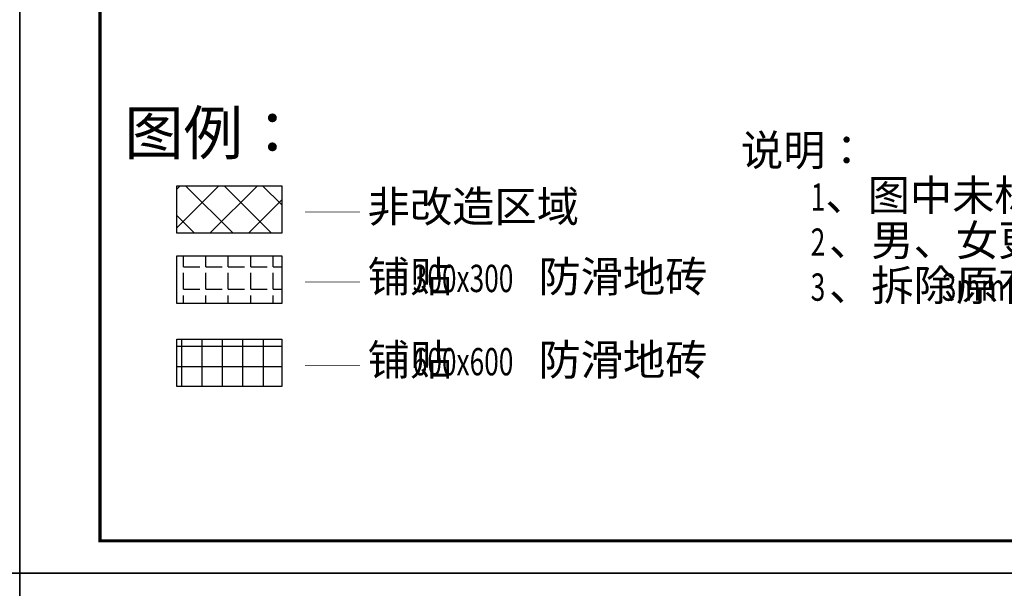
# Model space of a CAD drawing. Units: millimetres. Extents: x -181210 to 107994, y -181600 to 78890.
# Drawn here: x -89500 to -58851, y -71665 to -53976 of the extents above; entities that cross this region are included whole.
import ezdxf

# ---------------------------------------------------------------- set-up
doc = ezdxf.new("R2010")
doc.units = ezdxf.units.MM
for name, color, linetype in [('公用-图框', 4, 'Continuous'), ('公用-说明', 7, 'Continuous'), ('墙', 7, 'Continuous')]:
    doc.layers.add(name, color=color, linetype=linetype)
doc.styles.add('_TCH_DIM', font='SIMPLEX', dxfattribs={"bigfont": 'GBCBIG'})

msp = doc.modelspace()

# ---------------------------------------------------------------- hatches: boundary and pattern name
h = msp.add_hatch()
h.set_pattern_fill('多孔材料', color=8, scale=300, style=0)
h.set_pattern_definition([(45, (-309420, 75940), (-600.0006, 600.0006), []), (135, (-309420, 75940), (-600.0006, -600.0006), [])])
h.paths.add_polyline_path([(-84610, -59140), (-81340, -59140), (-81340, -60620), (-84610, -60620)])
h = msp.add_hatch()
h.set_pattern_fill('ANGLE', color=5, scale=200, style=0)
h.set_pattern_definition([(0, (-310020, 75940), (0, 698.5), [508, -190.5]), (90, (-310020, 75940), (-698.5, 4e-14), [508, -190.5])])
h.paths.add_polyline_path([(-84610, -61320), (-81340, -61320), (-81340, -62800), (-84610, -62800)])
h = msp.add_hatch()
h.set_pattern_fill('NET', color=241, scale=200, style=0)
h.paths.add_polyline_path([(-84610, -63910), (-81340, -63910), (-81340, -65390), (-84610, -65390)])

# ---------------------------------------------------------------- linework, layer by layer
at = {"layer": '公用-图框'}
for points in [[(-163800, -71190), (-89500, -71190), (-89500, -22550), (-163800, -22550)], [(-89500, -71190), (-15200, -71190), (-15200, -22550), (-89500, -22550)], [(-163800, -119830), (-89500, -119830), (-89500, -71190), (-163800, -71190)], [(-89500, -119830), (-15200, -119830), (-15200, -71190), (-89500, -71190)]]:
    msp.add_lwpolyline(points, close=True, dxfattribs=at)
at = {"layer": '公用-图框', "const_width": 100}
msp.add_lwpolyline([(-87000, -70190), (-16200, -70190), (-16200, -23550), (-87000, -23550)], close=True, dxfattribs=at)
at = {"layer": '墙', "color": 8}
msp.add_lwpolyline([(-84610, -59140), (-81340, -59140), (-81340, -60620), (-84610, -60620)], close=True, dxfattribs=at)
at = {"layer": '墙', "const_width": 20}
for points in [[(-80620, -59960), (-78910, -59960)], [(-80620, -62140), (-78910, -62140)], [(-80620, -64730), (-78910, -64730)]]:
    msp.add_lwpolyline(points, dxfattribs=at)
at = {"layer": '墙', "color": 5}
msp.add_lwpolyline([(-84610, -61320), (-81340, -61320), (-81340, -62800), (-84610, -62800)], close=True, dxfattribs=at)
at = {"layer": '墙', "color": 241}
msp.add_lwpolyline([(-84610, -63910), (-81340, -63910), (-81340, -65390), (-84610, -65390)], close=True, dxfattribs=at)

# ---------------------------------------------------------------- texts
at = {"layer": '公用-说明', "style": '_TCH_DIM'}
for s, height, p in [('图例：', 1350.35, (-86240, -58170)), ('非改造区域', 964.54, (-78670, -60270)), ('铺贴', 964.54, (-78670, -62450)), ('防滑地砖', 964.54, (-73351.5, -62450)), ('铺贴', 964.54, (-78670, -65040)), ('防滑地砖', 964.54, (-73351.5, -65040))]:
    msp.add_text(s, height=height, dxfattribs=at).set_placement(p)
at = {"layer": '公用-说明', "color": 3, "style": '_TCH_DIM'}
for s, height, p in [('说明：', 964.54, (-67050, -58520)), ('、图中未标注的地面做法为地面凿毛面层再清理干净再抹', 964.539, (-64421.4, -59920)), ('、男、女更衣室新做卫生间地面铺贴防滑地砖前需用', 964.539, (-64307.1, -61320)), ('、拆除原有', 964.54, (-64307.1, -62720))]:
    msp.add_text(s, height=height, dxfattribs=at).set_placement(p)
at = {"layer": '公用-说明', "color": 3, "style": '_TCH_DIM', "width": 0.705882}
for s, p in [('1', (-64878.6, -59920)), ('2', (-64878.6, -61320)), ('3', (-64878.6, -62720)), ('3mm', (-60796.5, -62720))]:
    msp.add_text(s, height=850, dxfattribs=at).set_placement(p)
at = {"layer": '公用-说明', "style": '_TCH_DIM', "width": 0.705882}
for s, p in [('300x300', (-77265.7, -62450)), ('600x600', (-77265.7, -65040))]:
    msp.add_text(s, height=850, dxfattribs=at).set_placement(p)

doc.saveas('drawing.dxf')
